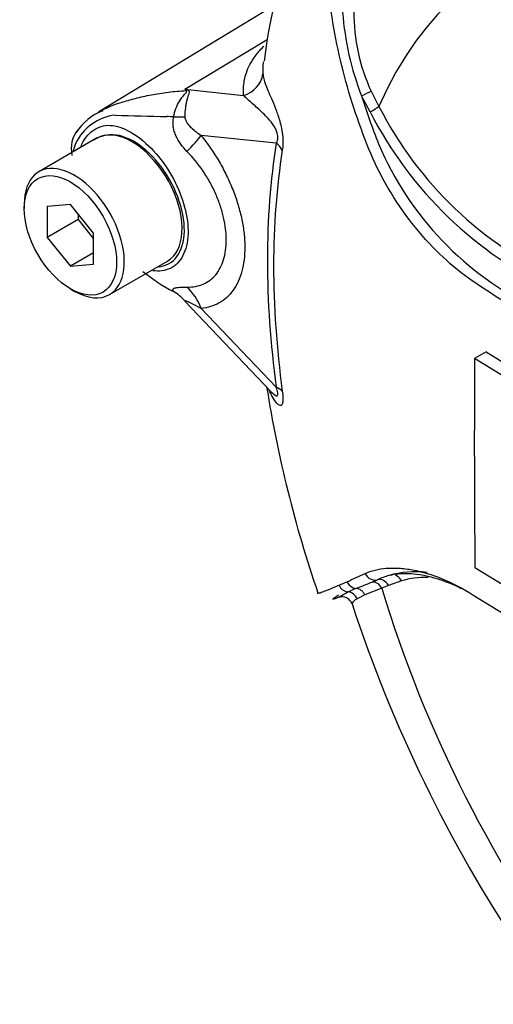
# Model space of a CAD drawing. Units: millimetres. Extents: x 0 to 594, y 0 to 420.
# Drawn here: x 363 to 366, y 368 to 376 of the extents above; entities that cross this region are included whole.
import ezdxf

# ---------------------------------------------------------------- set-up
doc = ezdxf.new("R2010")
doc.units = ezdxf.units.MM
doc.layers.add('PART5', color=7, linetype='Continuous')
doc.layers.add('TSH-1', color=7, linetype='Continuous')

# ---------------------------------------------------------------- blocks, each defined once
blk = doc.blocks.new('SE6')
at = {"layer": 'PART5', "color": 7, "linetype": 'Continuous'}
for p, q in [((364.7627, 376.0326), (363.4184, 375.2177)), ((364.076, 375.3909), (364.7061, 375.7714)), ((364.076, 375.3909), (364.5244, 375.3437)), ((365.4927, 375.218), (365.4271, 375.3407)), ((365.5, 375.3768), (365.5607, 375.2599)), ((364.7746, 374.9783), (364.1998, 375.0388)), ((363.4007, 375.0161), (362.9588, 374.7609)), ((362.8466, 374.5129), (362.8466, 374.4789)), ((363.2001, 374.5105), (363.0233, 374.4947)), ((363.3769, 374.2906), (363.2001, 374.5105)), ((363.0233, 374.4947), (363.0233, 374.259)), ((363.259, 374.4372), (363.259, 374.3951)), ((363.259, 374.3951), (363.0233, 374.259)), ((363.259, 374.3951), (363.3769, 374.2485)), ((363.3769, 374.0549), (363.3769, 374.2906)), ((363.0233, 374.259), (363.2001, 374.0391)), ((363.3769, 374.1412), (363.2001, 374.0391)), ((363.2001, 374.0391), (363.3769, 374.0549)), ((363.5004, 373.8227), (363.9424, 374.0779)), ((363.2001, 373.8666), (363.2296, 373.8495)), ((364.0759, 373.7725), (364.7319, 373.0841)), ((364.2003, 373.7168), (364.7746, 373.1141)), ((366.3805, 373.3849), (366.2921, 373.3338)), ((366.3805, 373.3849), (366.7624, 373.149)), ((366.6739, 373.098), (366.2921, 373.3338)), ((366.2949, 371.7383), (366.6763, 371.5022)), ((365.5059, 371.6261), (365.5485, 371.6443)), ((365.5824, 371.579), (365.4525, 371.5283)), ((365.6331, 371.5993), (365.5824, 371.579)), ((365.7319, 371.635), (365.6331, 371.5993)), ((365.4525, 371.5283), (365.393, 371.4987))]:
    blk.add_line(p, q, dxfattribs=at)
for centre, radius, start, end in [((369.376, 375.0191), 4.7308, 143.08449, 172.87755), ((367.4919, 376.144), 2.2155, 184.27936, 201.25734), ((366.8129, 375.9781), 1.444, 179.74715, 204.60348), ((363.1658, 374.6783), 1.156, 37.40292, 38.05662), ((363.3304, 372.7339), 2.7596, 73.89129, 74.32528), ((370.0489, 376.7813), 4.8411, 197.31135, 201.91179), ((368.1409, 376.5739), 2.8955, 206.98828, 245.79663), ((363.5855, 374.8125), 0.3824, 96.32118, 154.5734), ((363.599, 374.8286), 0.4244, 110.74651, 146.7638), ((364.6997, 410.8063), 35.6325, 268.1404, 268.77495), ((363.7837, 371.3573), 3.8278, 86.91698, 87.69126), ((368.1868, 376.5977), 3.0269, 207.11902, 245.21207), ((363.4374, 374.9363), 0.2312, 141.08927, 192.61968), ((363.5155, 374.7996), 0.2435, 98.37925, 124.21987), ((364.0054, 374.6877), 0.818, 159.31512, 164.21672), ((367.8106, 375.9257), 2.4455, 202.88441, 244.6977), ((364.6462, 375.1), 1.4164, 230.97328, 242.32854), ((462.7242, 372.7058), 96.4342, 179.626845, 180.57483), ((373.7908, 374.5492), 9.2016, 188.94484, 199.0561), ((361.4939, 380.2635), 9.4428, 293.88187, 294.79876), ((365.7981, 371.0854), 0.6121, 105.11796, 114.06097), ((363.0721, 376.7099), 5.5545, 293.13999, 293.83617), ((365.7986, 370.5619), 1.0968, 112.10178, 115.66781), ((363.9419, 375.3644), 4.0523, 290.87638, 292.70291), ((365.2781, 371.4333), 0.0799, 18.93869, 108.79781), ((432.4807, 479.31), 126.4893, 238.444556, 241.555444), ((375.7514, 374.8791), 10.9444, 198.20707, 229.00573)]:
    blk.add_arc(centre, radius, start, end, dxfattribs=at)
for centre, major_axis, ratio, start_param, end_param in [((369.4462, 371.2129), (2.9612, -5.1289), 0.57735, 1.167622, 3.544767), ((364.4661, 375.5318), (0.2077, 0.0157), 0.942749, 4.925221, 6.084573), ((363.9713, 375.7563), (-0.2836, -0.3052), 0.923889, 1.074155, 1.105663), ((365.4361, 375.3485), (0.0753, 0.0357), 0.03891, 4.575182, 5.707017), ((365.5018, 375.2258), (0.0714, 0.0429), 0.02522, 4.569638, 5.667481), ((363.7655, 375.2239), (0.4156, -0.0293), 0.081527, -0.995849, -0.720939), ((363.6715, 374.547), (0.2708, -0.4691), 0.57735, 2.879817, 3.141593), ((363.6715, 374.547), (-0.2708, 0.4691), 0.57735, 3.141593, 6.021409), ((363.9052, 374.8687), (0.3245, 0.2614), 0.21282, -1.137166, -0.632157), ((369.5641, 371.281), (-3.4344, 5.9486), 0.57735, 0.618425, 0.952371), ((364.6273, 374.8932), (0.2057, -0.0328), 0.665275, 0.461393, 0.884042), ((369.5511, 371.2735), (-3.3917, 5.8746), 0.57735, 0.618425, 0.952371), ((363.2296, 374.2918), (0.2708, -0.4691), 0.57735, 0, 3.926991), ((363.2296, 374.2918), (0.2708, -0.4691), 0.57735, 5.497787, 6.283185), ((363.7655, 373.5009), (0.3987, 0.1211), 0.966014, 0.442597, 0.718873), ((363.9057, 373.5467), (-0.0367, 0.415), 0.788564, 5.063901, 5.570345), ((364.6273, 373.029), (0.2065, 0.0278), 0.473366, 0.292109, 0.714758), ((365.5228, 371.7234), (-0.0359, 0.0752), 0.90515, 1.564314, 2.997564), ((365.5742, 371.5652), (-0.0325, 0.0767), 0.814412, 4.813034, 6.177846), ((366.4176, 370.0386), (-0.9126, 1.5806), 0.57735, 5.885642, 6.146003), ((365.673, 371.601), (0.0237, -0.0799), 0.808826, 1.761835, 2.584431), ((366.4755, 370.072), (-0.8709, 1.5084), 0.57735, 5.949256, 6.146003), ((365.3284, 371.6328), (-0.0342, 0.076), 0.954791, 1.542656, 2.640779), ((365.3885, 371.6603), (-0.035, 0.0756), 0.938164, 1.54803, 2.651096), ((365.3834, 371.4959), (-0.0289, 0.0782), 0.915302, 4.789426, 5.866323), ((365.5234, 371.545), (-0.029, 0.0781), 0.812602, 4.849493, 6.108787), ((369.4462, 371.2129), (-2.9612, 5.1289), 0.57735, 1.181276, 3.531113), ((365.3187, 371.4681), (-0.039, 0.0737), 0.963424, 4.620311, 5.721479)]:
    blk.add_ellipse(centre, major_axis=major_axis, ratio=ratio, start_param=start_param, end_param=end_param, dxfattribs=at)
blk.add_ellipse((363.2001, 374.2748), major_axis=(-0.25, 0.433), ratio=0.57735, dxfattribs=at)
for points, knots in [([(366.7277, 373.6333), (366.6513, 373.6818), (366.5752, 373.7306), (366.4236, 373.8288), (366.3481, 373.8769), (366.1981, 373.9798), (366.1241, 374.0394), (365.9783, 374.1757), (365.9068, 374.252), (365.7066, 374.4972), (365.5881, 374.6902), (365.4566, 374.9976), (365.4179, 375.1025), (365.3461, 375.3142), (365.3138, 375.4219), (365.2306, 375.747), (365.1929, 375.9682), (365.1591, 376.3015), (365.1517, 376.4126), (365.1485, 376.6345), (365.1523, 376.7452), (365.1825, 376.911), (365.1963, 376.9663), (365.2257, 377.0757), (365.2409, 377.1302), (365.2906, 377.292), (365.3287, 377.3979), (365.419, 377.6042), (365.473, 377.705), (365.6018, 377.8925), (365.6756, 377.9782), (365.7593, 378.0557)], [0, 0, 0, 0, 0.0625, 0.0625, 0.125, 0.125, 0.1875, 0.1875, 0.25, 0.25, 0.375, 0.375, 0.4375, 0.4375, 0.5, 0.5, 0.625, 0.625, 0.6875, 0.6875, 0.75, 0.75, 0.78125, 0.78125, 0.8125, 0.8125, 0.875, 0.875, 0.9375, 0.9375, 1, 1, 1, 1]), ([(364.5244, 375.3437), (364.5237, 375.3529), (364.5235, 375.3622), (364.5235, 375.3809), (364.5237, 375.3903), (364.5249, 375.4187), (364.5269, 375.4379), (364.5342, 375.4771), (364.5394, 375.4971), (364.5531, 375.5379), (364.5619, 375.5587), (364.5846, 375.6017), (364.5986, 375.6237), (364.6321, 375.6682), (364.6516, 375.6908), (364.6761, 375.7157), (364.6779, 375.7175), (364.6798, 375.7194)], [0, 0, 0, 0, 0.0625, 0.0625, 0.125, 0.125, 0.25, 0.25, 0.375, 0.375, 0.5, 0.5, 0.625, 0.625, 0.75, 0.75, 0.7602348, 0.7602348, 0.7602348, 0.7602348]), ([(364.6759, 375.6004), (364.6737, 375.5858), (364.6725, 375.5713), (364.6717, 375.5486), (364.6716, 375.5402), (364.6717, 375.5239), (364.6719, 375.516), (364.6726, 375.5085)], [0.7636668, 0.7636668, 0.7636668, 0.7636668, 0.875, 0.875, 0.9375, 0.9375, 1, 1, 1, 1]), ([(364.6726, 375.5085), (364.6737, 375.4972), (364.6756, 375.4844), (364.6826, 375.4559), (364.6878, 375.4401), (364.701, 375.4058), (364.7089, 375.3872), (364.7262, 375.3469), (364.7356, 375.3253), (364.7555, 375.278), (364.7658, 375.2524), (364.7811, 375.2105), (364.7862, 375.1959), (364.7962, 375.1648), (364.801, 375.1485), (364.8099, 375.1146), (364.814, 375.0965), (364.8189, 375.069), (364.8204, 375.0597), (364.8228, 375.0411), (364.8238, 375.0317), (364.826, 375.0043), (364.8263, 374.9867), (364.825, 374.9537), (364.8235, 374.9387), (364.8213, 374.9248)], [0, 0, 0, 0, 0.125, 0.125, 0.25, 0.25, 0.375, 0.375, 0.5, 0.5, 0.625, 0.625, 0.6875, 0.6875, 0.75, 0.75, 0.8125, 0.8125, 0.84375, 0.84375, 0.875, 0.875, 0.9375, 0.9375, 1, 1, 1, 1]), ([(363.4348, 375.2269), (363.4787, 375.2508), (363.5301, 375.272), (363.6059, 375.2957), (363.6228, 375.3005), (363.6588, 375.3106), (363.6777, 375.3157), (363.7362, 375.3307), (363.7774, 375.3401), (363.8619, 375.3564), (363.9053, 375.3633), (363.9936, 375.3741), (364.0386, 375.3781), (364.0841, 375.3805)], [0.2750209, 0.2750209, 0.2750209, 0.2750209, 0.5, 0.5, 0.5625, 0.5625, 0.625, 0.625, 0.75, 0.75, 0.875, 0.875, 1, 1, 1, 1]), ([(363.9895, 375.1795), (363.9972, 375.224), (364.0139, 375.2661), (364.0472, 375.3195), (364.0597, 375.3354), (364.0781, 375.3566), (364.0844, 375.3633), (364.0922, 375.3748), (364.0909, 375.3791), (364.0841, 375.3805)], [0, 0, 0, 0, 0.5, 0.5, 0.75, 0.75, 0.875, 0.875, 1, 1, 1, 1]), ([(364.0961, 375.3852), (364.0994, 375.3842), (364.1022, 375.383), (364.1063, 375.3799), (364.1077, 375.378), (364.1096, 375.3711), (364.1083, 375.3654), (364.1045, 375.3523), (364.1019, 375.3449), (364.0967, 375.3289), (364.094, 375.3203), (364.0891, 375.302), (364.0867, 375.2921), (364.0827, 375.2716), (364.081, 375.261), (364.0769, 375.2279), (364.0756, 375.204), (364.0762, 375.1795)], [0, 0, 0, 0, 0.0625, 0.0625, 0.125, 0.125, 0.25, 0.25, 0.375, 0.375, 0.5, 0.5, 0.625, 0.625, 0.75, 0.75, 1, 1, 1, 1]), ([(364.7746, 374.9783), (364.7796, 374.987), (364.7839, 374.9972), (364.7878, 375.0241), (364.7864, 375.041), (364.7738, 375.0859), (364.759, 375.1081), (364.7174, 375.1656), (364.6888, 375.1934), (364.6345, 375.2446), (364.6085, 375.2669), (364.562, 375.3088), (364.5422, 375.3282), (364.5244, 375.3437)], [0, 0, 0, 0, 0.0625, 0.0625, 0.125, 0.125, 0.25, 0.25, 0.5, 0.5, 0.75, 0.75, 1, 1, 1, 1]), ([(363.4099, 375.2126), (363.4134, 375.2147), (363.4168, 375.2168), (363.4251, 375.2215), (363.4299, 375.2242), (363.4348, 375.2269)], [0.23115866, 0.23115866, 0.23115866, 0.23115866, 0.25, 0.25, 0.27502093, 0.27502093, 0.27502093, 0.27502093]), ([(364.092, 374.9159), (364.0578, 374.9504), (364.0278, 374.9893), (364.0029, 375.0454), (363.9986, 375.0569), (363.9916, 375.0805), (363.9889, 375.0927), (363.9855, 375.1171), (363.9848, 375.1295), (363.9855, 375.1545), (363.987, 375.1671), (363.9895, 375.1795)], [0, 0, 0, 0, 0.5, 0.5, 0.625, 0.625, 0.75, 0.75, 0.875, 0.875, 1, 1, 1, 1]), ([(364.0762, 375.1795), (364.0764, 375.1701), (364.079, 375.1617), (364.0857, 375.1461), (364.0899, 375.1391), (364.1038, 375.119), (364.1146, 375.1073), (364.1484, 375.0746), (364.1735, 375.0558), (364.1998, 375.0388)], [0, 0, 0, 0, 0.125, 0.125, 0.25, 0.25, 0.5, 0.5, 1, 1, 1, 1]), ([(363.2801, 374.9519), (363.2854, 374.9656), (363.2914, 374.9786), (363.3249, 375.0384), (363.3629, 375.0742), (363.4463, 375.1149), (363.4922, 375.1204), (363.5904, 375.1009), (363.6445, 375.0767), (363.8058, 374.9682), (363.9134, 374.8456), (364.0634, 374.5658), (364.1044, 374.4127), (364.0998, 374.2851)], [0.5465983, 0.5465983, 0.5465983, 0.5465983, 0.5625, 0.5625, 0.625, 0.625, 0.6875, 0.6875, 0.75, 0.75, 0.875, 0.875, 1, 1, 1, 1]), ([(363.8705, 374.0352), (363.9296, 374.0391), (363.9795, 374.0662), (364.0502, 374.1596), (364.0704, 374.2272), (364.073, 374.3876), (364.0554, 374.4782), (363.9871, 374.658), (363.9368, 374.7462), (363.8166, 374.8962), (363.7462, 374.9581), (363.6077, 375.0349), (363.5392, 375.0496), (363.48, 375.0405)], [0.2538071, 0.2538071, 0.2538071, 0.2538071, 0.375, 0.375, 0.5, 0.5, 0.625, 0.625, 0.75, 0.75, 0.875, 0.875, 1, 1, 1, 1]), ([(364.1998, 375.0388), (364.2504, 374.976), (364.2963, 374.9093), (364.3581, 374.8034), (364.3776, 374.7668), (364.4133, 374.6935), (364.4294, 374.6566), (364.4586, 374.5825), (364.4716, 374.5452), (364.4886, 374.489), (364.4938, 374.4702), (364.5033, 374.4331), (364.5076, 374.4147), (364.519, 374.3599), (364.5247, 374.324), (364.5305, 374.2712), (364.5319, 374.2537), (364.5339, 374.2191), (364.5344, 374.2019), (364.5345, 374.118), (364.5268, 374.0565), (364.5041, 373.9727), (364.4945, 373.9462), (364.4721, 373.8977), (364.4592, 373.8754), (364.4301, 373.8347), (364.4137, 373.8163), (364.378, 373.7838), (364.3588, 373.77), (364.3178, 373.7469), (364.2961, 373.7376), (364.25, 373.7237), (364.2256, 373.719), (364.2003, 373.7168)], [0, 0, 0, 0, 0.125, 0.125, 0.1875, 0.1875, 0.25, 0.25, 0.3125, 0.3125, 0.34375, 0.34375, 0.375, 0.375, 0.4375, 0.4375, 0.46875, 0.46875, 0.5, 0.5, 0.625, 0.625, 0.6875, 0.6875, 0.75, 0.75, 0.8125, 0.8125, 0.875, 0.875, 0.9375, 0.9375, 1, 1, 1, 1]), ([(364.0919, 373.8796), (364.1148, 373.8792), (364.1368, 373.881), (364.1784, 373.8886), (364.198, 373.8945), (364.2349, 373.9104), (364.2522, 373.9204), (364.2844, 373.9446), (364.2991, 373.9586), (364.3253, 373.9901), (364.3368, 374.0076), (364.357, 374.0461), (364.3656, 374.0672), (364.386, 374.1346), (364.3929, 374.1843), (364.3928, 374.2525), (364.3924, 374.2664), (364.3906, 374.2946), (364.3893, 374.3088), (364.3841, 374.3517), (364.379, 374.3808), (364.3654, 374.44), (364.3569, 374.4703), (364.3365, 374.5309), (364.3249, 374.5609), (364.2987, 374.6203), (364.2842, 374.6497), (364.2522, 374.7078), (364.2346, 374.7366), (364.1789, 374.8191), (364.1377, 374.8698), (364.092, 374.9159)], [0, 0, 0, 0, 0.0625, 0.0625, 0.125, 0.125, 0.1875, 0.1875, 0.25, 0.25, 0.3125, 0.3125, 0.375, 0.375, 0.5, 0.5, 0.53125, 0.53125, 0.5625, 0.5625, 0.625, 0.625, 0.6875, 0.6875, 0.75, 0.75, 0.8125, 0.8125, 0.875, 0.875, 1, 1, 1, 1]), ([(364.0998, 374.2851), (364.0975, 374.2213), (364.0841, 374.1655), (364.0375, 374.0757), (364.0041, 374.042), (363.9248, 374.0033), (363.8788, 373.9976), (363.8296, 374.0047)], [0, 0, 0, 0, 0.0625, 0.0625, 0.125, 0.125, 0.1851804, 0.1851804, 0.1851804, 0.1851804]), ([(363.9885, 373.8456), (363.9858, 373.8498), (363.9844, 373.8534), (363.9836, 373.8598), (363.9844, 373.8625), (363.9879, 373.8671), (363.9906, 373.869), (363.9977, 373.8723), (364.0021, 373.8737), (364.0174, 373.8771), (364.0301, 373.8783), (364.0586, 373.8798), (364.0746, 373.8799), (364.0919, 373.8796)], [0, 0, 0, 0, 0.125, 0.125, 0.25, 0.25, 0.375, 0.375, 0.5, 0.5, 0.75, 0.75, 1, 1, 1, 1]), ([(364.2003, 373.7168), (364.1737, 373.7302), (364.1483, 373.743), (364.114, 373.7601), (364.1032, 373.7655), (364.0894, 373.7718), (364.0852, 373.7737), (364.0784, 373.7761), (364.0758, 373.7766), (364.0756, 373.7752)], [0, 0, 0, 0, 0.5, 0.5, 0.75, 0.75, 0.875, 0.875, 1, 1, 1, 1]), ([(364.8213, 373.0838), (364.8235, 373.0673), (364.825, 373.0519), (364.8263, 373.0238), (364.826, 373.0115), (364.8238, 372.9969), (364.8228, 372.9927), (364.8204, 372.9857), (364.819, 372.9829), (364.814, 372.9764), (364.8099, 372.9747), (364.8011, 372.9752), (364.7963, 372.9774), (364.7863, 372.9846), (364.7812, 372.9895), (364.7658, 373.0071), (364.7554, 373.0227), (364.7365, 373.0564), (364.7279, 373.0742), (364.7198, 373.0936)], [0, 0, 0, 0, 0.0625, 0.0625, 0.125, 0.125, 0.15625, 0.15625, 0.1875, 0.1875, 0.25, 0.25, 0.3125, 0.3125, 0.375, 0.375, 0.5, 0.5, 0.6137912, 0.6137912, 0.6137912, 0.6137912]), ([(364.7329, 373.0829), (364.737, 373.0787), (364.7411, 373.0746), (364.7589, 373.0576), (364.7736, 373.0454), (364.7863, 373.0522), (364.7878, 373.0607), (364.784, 373.0851), (364.7796, 373.0996), (364.7746, 373.1141)], [0.713387, 0.713387, 0.713387, 0.713387, 0.75, 0.75, 0.875, 0.875, 0.9375, 0.9375, 1, 1, 1, 1]), ([(365.4545, 371.6915), (365.5014, 371.7131), (365.5557, 371.7265), (365.6469, 371.7338), (365.679, 371.7341), (365.7463, 371.7302), (365.7817, 371.7258), (365.8902, 371.7059), (365.9661, 371.6833), (366.1226, 371.6184), (366.204, 371.5759), (366.2859, 371.5241)], [0, 0, 0, 0, 0.25, 0.25, 0.375, 0.375, 0.5, 0.5, 0.75, 0.75, 1, 1, 1, 1]), ([(366.2281, 371.5578), (366.2011, 371.572), (366.1743, 371.5851), (366.0831, 371.6259), (366.0202, 371.648), (365.9291, 371.6709), (365.8993, 371.6769), (365.8412, 371.6856), (365.8129, 371.6882), (365.732, 371.6912), (365.6826, 371.6868), (365.6384, 371.6763)], [0.1478805, 0.1478805, 0.1478805, 0.1478805, 0.25, 0.25, 0.5, 0.5, 0.625, 0.625, 0.75, 0.75, 1, 1, 1, 1]), ([(365.0889, 371.5428), (365.0896, 371.5415), (365.0918, 371.5413), (365.0987, 371.542), (365.1039, 371.5433), (365.1159, 371.5469), (365.1229, 371.5493), (365.1459, 371.5575), (365.1641, 371.5646), (365.2055, 371.5814), (365.2288, 371.5912), (365.2549, 371.6023)], [0.5742967, 0.5742967, 0.5742967, 0.5742967, 0.625, 0.625, 0.6875, 0.6875, 0.75, 0.75, 0.875, 0.875, 1, 1, 1, 1]), ([(365.2473, 371.5078), (365.2386, 371.5044), (365.2308, 371.5015), (365.2178, 371.4971), (365.2125, 371.4955), (365.2079, 371.4949), (365.207, 371.4951), (365.207, 371.4963), (365.208, 371.4974), (365.2138, 371.5024), (365.2216, 371.5077), (365.2374, 371.5184), (365.2451, 371.5236), (365.254, 371.5293)], [0, 0, 0, 0, 0.125, 0.125, 0.25, 0.25, 0.3125, 0.3125, 0.375, 0.375, 0.5, 0.5, 0.6092585, 0.6092585, 0.6092585, 0.6092585]), ([(365.2499, 371.5083), (365.2511, 371.5088), (365.2527, 371.5097), (365.2582, 371.5131), (365.2631, 371.5164), (365.2819, 371.5284), (365.2997, 371.5389), (365.3235, 371.5505)], [0.1238417, 0.1238417, 0.1238417, 0.1238417, 0.25, 0.25, 0.5, 0.5, 1, 1, 1, 1]), ([(365.393, 371.4987), (365.3722, 371.4858), (365.3604, 371.4737), (365.3547, 371.462), (365.3543, 371.4593), (365.3548, 371.4576)], [0, 0, 0, 0, 0.5, 0.5, 0.6873157, 0.6873157, 0.6873157, 0.6873157])]:
    blk.add_open_spline(points, degree=3, knots=knots, dxfattribs=at)

msp = doc.modelspace()

# ---------------------------------------------------------------- block references
at = {"layer": 'TSH-1'}
msp.add_blockref('SE6', (0, 0), dxfattribs=at)

doc.saveas('drawing.dxf')
